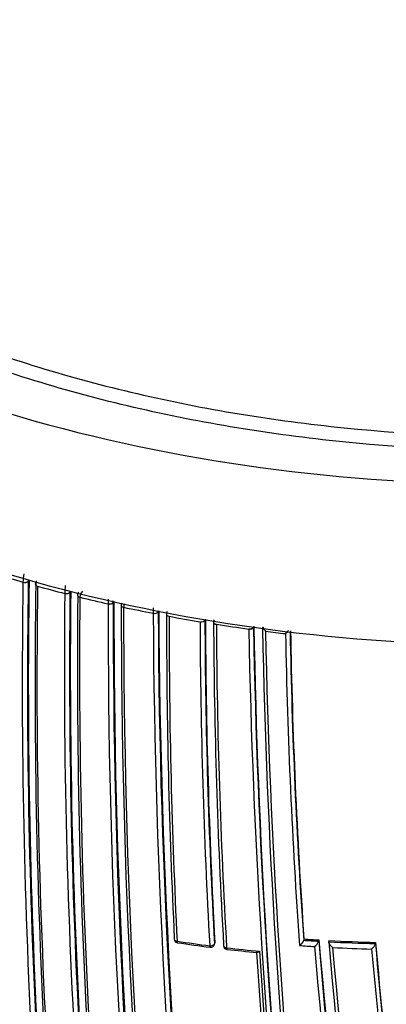
# Model space of a CAD drawing. Units: millimetres. Extents: x 0 to 1467, y 0 to 2734.
# Drawn here: x 338 to 348, y 808 to 833 of the extents above; entities that cross this region are included whole.
import ezdxf
from ezdxf import colors
from ezdxf.entities.mleader import LeaderData, LeaderLine
from ezdxf.math import Vec2, Vec3

# ---------------------------------------------------------------- set-up
doc = ezdxf.new("R2010")
doc.units = ezdxf.units.MM
doc.layers.add('DV5_Défaut', color=7, linetype='Continuous')
doc.layers.add('Défaut', color=7, linetype='Continuous')

# ---------------------------------------------------------------- blocks, each defined once
blk = doc.blocks.new('_DOT')
at = {"color": 0}
blk.add_line((0, 0), (-1, 0), dxfattribs=at)
at = {"color": 0, "const_width": 0.333}
blk.add_lwpolyline([(-0.1665, 0, 1), (0.1665, 0, 1)], format="xyb", close=True, dxfattribs=at)
blk = doc.blocks.new('SE4')
at = {"layer": 'DV5_Défaut', "color": 7, "linetype": 'Continuous'}
for p, q in [((338.53, 818.571), (338.53, 818.57)), ((338.664, 818.594), (338.686, 818.62)), ((338.664, 818.594), (338.664, 818.597)), ((338.686, 818.62), (338.686, 818.623)), ((338.845, 818.521), (338.844, 818.519)), ((338.902, 818.467), (338.902, 818.467)), ((339.593, 818.285), (339.593, 818.284)), ((339.725, 818.312), (339.745, 818.338)), ((339.725, 818.312), (339.725, 818.314)), ((339.975, 818.189), (339.975, 818.189)), ((340.695, 818.021), (340.695, 818.02)), ((340.825, 818.052), (340.843, 818.079)), ((340.825, 818.052), (340.825, 818.054)), ((341.088, 817.935), (341.088, 817.935)), ((341.84, 817.781), (341.84, 817.781)), ((341.967, 817.817), (341.982, 817.844)), ((341.967, 817.817), (341.967, 817.818)), ((342.244, 817.705), (342.244, 817.705)), ((343.03, 817.568), (343.03, 817.567)), ((343.153, 817.608), (343.153, 817.608)), ((343.445, 817.501), (343.445, 817.501)), ((344.268, 817.383), (344.268, 817.381)), ((344.623, 817.427), (344.617, 817.41)), ((345.671, 809.511), (345.665, 809.48)), ((343.393, 809.366), (343.403, 809.397)), ((343.407, 809.42), (343.396, 809.39)), ((345.665, 809.479), (345.665, 809.48)), ((346.05, 809.486), (346.045, 809.455)), ((346.045, 809.455), (346.045, 809.455)), ((346.306, 809.472), (346.301, 809.44)), ((346.301, 809.44), (346.301, 809.44)), ((347.489, 809.425), (347.487, 809.394)), ((347.487, 809.394), (347.487, 809.393))]:
    blk.add_line(p, q, dxfattribs=at)
for centre, radius, start, end in [((348.732, 854.374), 37.228, 253.03, 254.0953), ((339.649, 818.564), 1.119, 168.7925, 179.6595), ((510.634, 815.984), 172.123, 179.1391, 187.38397), ((510.593, 815.98), 171.949, 179.12879, 187.37416), ((510.536, 815.975), 171.87, 179.11801, 187.36509), ((348.955, 854.996), 37.794, 254.2346, 254.5076), ((510.577, 816.034), 171.741, 179.16307, 187.419), ((338.949, 818.528), 0.103, 132.9751, 184.4592), ((510.722, 816.051), 171.837, 179.19457, 187.44715), ((349.156, 855.893), 38.805, 254.6772, 255.7327), ((510.808, 816.362), 171.226, 179.3569, 187.62845), ((341.233, 818.279), 1.641, 172.775, 179.8077), ((510.731, 816.351), 171.018, 179.34286, 187.61615), ((510.674, 816.341), 170.941, 179.33045, 187.60536), ((340.011, 818.254), 0.0961, 135.9776, 186.0763), ((340.231, 818.172), 0.257, 137.411, 176.1041), ((510.803, 816.437), 170.891, 179.40189, 187.66714), ((511.023, 816.471), 171.056, 179.42448, 187.69705), ((349.477, 857.182), 40.134, 256.305, 257.361), ((343.849, 818.017), 3.154, 177.8403, 179.9355), ((525.066, 817.616), 184.372, 179.87435, 192.33863), ((340.602, 818.034), 0.224, 5.193, 16.5665), ((524.745, 817.58), 183.921, 179.85293, 192.33695), ((525.796, 817.691), 184.954, 179.87971, 192.29098), ((341.116, 818.001), 0.0918, 155.1039, 187.1151), ((341.356, 817.919), 0.268, 157.5606, 176.644), ((525.533, 817.743), 184.504, 179.91762, 192.36338), ((349.736, 858.365), 41.345, 257.9263, 258.9894), ((526.256, 817.828), 185.168, 179.96699, 192.36827), ((403.9, 817.826), 62.06, 179.91019, 180.0417), ((530.359, 818.717), 188.522, 180.28447, 192.44912), ((529.923, 818.661), 187.958, 180.25707, 192.44736), ((531.425, 818.821), 189.445, 180.29539, 192.38708), ((342.263, 817.773), 0.0884, 142.8098, 188.1792), ((502.032, 817.462), 159.853, 179.8871, 182.84538), ((349.944, 859.462), 42.461, 259.5522, 260.6286), ((502.027, 817.515), 159.783, 179.93193, 182.89144), ((499.857, 818.162), 156.829, 180.21711, 183.22498), ((499.88, 818.128), 156.727, 180.19009, 183.196), ((499.871, 818.103), 156.705, 180.1712, 183.17642), ((343.457, 817.57), 0.0859, 147.5819, 188.8464), ((499.37, 818.293), 155.998, 180.26466, 183.2841), ((350.144, 860.713), 43.728, 261.1871, 262.277), ((499.419, 818.359), 155.977, 180.31507, 183.33456), ((526.168, 820.774), 181.931, 181.06854, 191.13175), ((525.744, 820.689), 181.385, 181.0308, 191.11356), ((524.926, 820.578), 180.554, 180.99168, 191.11828), ((524.82, 820.835), 180.235, 181.09343, 191.25981), ((344.969, 817.575), 0.37, 204.0093, 222.2437), ((350.263, 861.609), 44.633, 262.8329, 263.4881), ((525.376, 820.962), 180.718, 181.15306, 191.26908), ((344.828, 817.679), 0.558, 312.0375, 323.5919), ((494.953, 820.056), 149.778, 181.06763, 184.10036), ((493.823, 819.951), 148.528, 181.01723, 184.04271), ((493.802, 819.916), 148.496, 180.99448, 184.01814), ((507.364, 815.392), 172.449, 181.22522, 194.40231), ((507.967, 815.404), 173.029, 181.23816, 194.39073), ((348.493, 850.254), 40.841, 266.0377, 266.5703), ((342.472, 809.515), 0.1, 182.8502, 261.4552), ((348.256, 848.044), 39.024, 261.439, 262.6691), ((348.36, 849.235), 40.254, 261.5685, 262.7594), ((343.299, 809.4), 0.1, 262.6863, 300), ((343.299, 809.4), 0.1, 300, 340.6381), ((343.726, 809.347), 0.1, 183.2845, 263.313), ((348.377, 849.005), 39.992, 263.294, 264.4939), ((345.394, 809.586), 0.292, 304.5055, 338.5001), ((348.472, 849.842), 40.601, 265.8849, 266.4241), ((348.502, 850.327), 40.946, 266.0265, 266.5588), ((345.779, 809.554), 0.284, 304.6915, 339.6122), ((576.825, 828.787), 231.704, 184.81935, 192.67015), ((575.359, 828.498), 230.103, 184.74704, 192.68596), ((590.171, 830.738), 245.044, 184.9754, 192.42859), ((585.781, 830.451), 240.4, 185.014, 192.60756), ((348.518, 850.602), 41.221, 266.9174, 268.5668), ((348.508, 850.531), 41.118, 266.929, 268.579), ((588.117, 830.9), 242.683, 185.10768, 192.59328), ((348.521, 850.626), 41.386, 267.0596, 268.4325), ((508.508, 823.653), 161.652, 185.06062, 188.06336), ((508.324, 823.586), 161.457, 185.03181, 188.0376), ((349.942, 864.984), 56.083, 263.625, 264.4032), ((510.06, 819.749), 165.934, 183.65447, 186.34067), ((510.583, 819.864), 166.386, 183.6756, 186.41418), ((508.735, 823.766), 161.998, 185.13899, 188.08382)]:
    blk.add_arc(centre, radius, start, end, dxfattribs=at)
for centre, major_axis, ratio, start_param, end_param in [((350.889, 836.935), (27.5, 0), 0.57735, 2.96876, 4.885222), ((350.889, 832.853), (27.5, 0), 0.57735, 3.141593, 4.885222), ((338.574, 818.621), (-0.1, -0.0009), 0.558565, 1.107639, 2.681796), ((338.574, 818.62), (-0.1, 0.0016), 0.566954, 1.121715, 2.696261), ((338.944, 818.518), (0.1, -0.0026), 0.571111, 3.143995, 4.284417), ((338.944, 818.518), (0.1, -0.0015), 0.567746, 3.140896, 4.278248), ((338.944, 818.518), (0.1, -0.0015), 0.567746, 2.998373, 3.108018), ((339.633, 818.336), (-0.1, -0.0008), 0.563012, 1.151958, 2.72626), ((339.633, 818.336), (-0.1, 0.0012), 0.569174, 1.163667, 2.738213), ((340.014, 818.241), (0.1, -0.0011), 0.570172, 3.029093, 4.320222), ((340.014, 818.242), (0.1, -0.0019), 0.572193, 3.144776, 4.324391), ((340.731, 818.074), (-0.1, -0.0006), 0.568211, 1.197713, 2.772157), ((340.731, 818.073), (-0.1, 0.0008), 0.571965, 1.205908, 2.780459), ((341.123, 817.988), (0.1, -0.0007), 0.57319, 3.052867, 3.138972), ((341.123, 817.988), (0.1, -0.0011), 0.574049, 3.136818, 3.162539), ((341.123, 817.988), (0.1, -0.0007), 0.57319, 3.160518, 4.362527), ((341.123, 817.988), (0.1, -0.0011), 0.574049, 3.162539, 4.364548), ((341.872, 817.836), (-0.1, -0.0002), 0.574123, 1.245291, 2.81984), ((341.872, 817.836), (-0.1, 0.0003), 0.575402, 1.248559, 2.823121), ((342.274, 817.76), (0.1, -0.0002), 0.57688, 3.079863, 3.141763), ((342.274, 817.76), (0.1, -0.0002), 0.57688, 3.141763, 4.405291), ((342.274, 817.76), (0.1, -0.0002), 0.576674, 3.138215, 4.405348), ((343.057, 817.623), (-0.1, -0.0001), 0.575724, 1.292647, 2.867193), ((343.057, 817.623), (-0.1, -0.0003), 0.57959, 1.291693, 2.866249), ((343.471, 817.557), (0.1, 0.0005), 0.58134, 2.873896, 3.139423), ((343.471, 817.557), (0.1, 0.0005), 0.58134, 3.139423, 4.448447), ((343.471, 817.557), (0.1, 0.0004), 0.578718, 3.139403, 4.449083), ((344.291, 817.439), (-0.1, -0.0006), 0.570997, 1.33793, 2.891248), ((344.291, 817.438), (-0.1, -0.0011), 0.584627, 1.335041, 2.909578), ((342.472, 809.515), (0.0999, 0.005), 0.609417, 2.852087, 3.141593), ((342.472, 809.515), (0.0999, 0.005), 0.609417, 3.141593, 4.427075), ((342.472, 809.515), (0.0149, 0.0989), 0.206265, 2.250884, 3.145116), ((343.299, 809.4), (-0.0998, -0.0055), 0.612214, 1.317637, 2.8926), ((343.299, 809.4), (0.0127, 0.0992), 0.177859, 2.250288, 3.141593), ((343.299, 809.4), (0.0127, 0.0992), 0.177859, 3.141593, 3.164841), ((343.299, 809.4), (-0.0943, 0.0332), 0.765968, 3.141593, 3.449523), ((343.726, 809.347), (0.0998, 0.0057), 0.61397, 2.901415, 3.141593), ((343.726, 809.347), (0.0998, 0.0057), 0.61397, 3.141593, 4.476371), ((343.726, 809.347), (0.0116, 0.0993), 0.163181, 2.250319, 3.143404)]:
    blk.add_ellipse(centre, major_axis=major_axis, ratio=ratio, start_param=start_param, end_param=end_param, dxfattribs=at)
for points, knots in [([(324.995, 838.231), (324.804, 836.103), (325.393, 833.97), (327.352, 831.024), (328.197, 830.066), (330.181, 828.299), (331.322, 827.479), (333.915, 825.976), (335.347, 825.307), (338.395, 824.158), (340.041, 823.668), (343.46, 822.902), (345.22, 822.628), (348.838, 822.29), (350.69, 822.228), (352.534, 822.279)], [0, 0, 0, 0, 0.25, 0.25, 0.375, 0.375, 0.5, 0.5, 0.625, 0.625, 0.75, 0.75, 0.875, 0.875, 1, 1, 1, 1]), ([(352.544, 821.92), (350.685, 821.868), (348.818, 821.93), (345.17, 822.271), (343.396, 822.548), (339.949, 823.32), (338.29, 823.813), (335.216, 824.972), (333.773, 825.647), (331.158, 827.162), (330.008, 827.989), (328.008, 829.771), (327.156, 830.736), (325.55, 833.152), (324.976, 834.666), (324.802, 836.202)], [0, 0, 0, 0, 0.134411, 0.134411, 0.268823, 0.268823, 0.403234, 0.403234, 0.537646, 0.537646, 0.672057, 0.672057, 0.806469, 0.806469, 1, 1, 1, 1]), ([(343.403, 809.397), (343.404, 809.398), (343.404, 809.399), (343.405, 809.401), (343.406, 809.407), (343.407, 809.413), (343.407, 809.42)], [0, 0, 0, 0, 0.174258, 0.174258, 0.174258, 1, 1, 1, 1]), ([(346.398, 809.294), (346.397, 809.295), (346.397, 809.295), (346.396, 809.295), (346.384, 809.305), (346.373, 809.315), (346.361, 809.327), (346.349, 809.34), (346.338, 809.353), (346.328, 809.368), (346.321, 809.378), (346.314, 809.389), (346.31, 809.4), (346.306, 809.407), (346.304, 809.414), (346.302, 809.421), (346.301, 809.428), (346.3, 809.435), (346.301, 809.44)], [0, 0, 0, 0, 0.010346, 0.010346, 0.010346, 0.262498, 0.262498, 0.262498, 0.537689, 0.537689, 0.537689, 0.730754, 0.730754, 0.730754, 0.864776, 0.864776, 0.864776, 1, 1, 1, 1]), ([(347.389, 809.255), (347.389, 809.256), (347.389, 809.256), (347.39, 809.256), (347.4, 809.264), (347.41, 809.273), (347.419, 809.283), (347.43, 809.294), (347.442, 809.307), (347.452, 809.321), (347.459, 809.331), (347.466, 809.341), (347.472, 809.352), (347.476, 809.359), (347.479, 809.367), (347.482, 809.374), (347.485, 809.381), (347.486, 809.388), (347.487, 809.393)], [0, 0, 0, 0, 0.010744, 0.010744, 0.010744, 0.240459, 0.240459, 0.240459, 0.510432, 0.510432, 0.510432, 0.710363, 0.710363, 0.710363, 0.854633, 0.854633, 0.854633, 1, 1, 1, 1]), ([(344.539, 809.197), (344.539, 809.197), (344.538, 809.196), (344.538, 809.196), (344.528, 809.189), (344.518, 809.183), (344.509, 809.178), (344.499, 809.172), (344.489, 809.168), (344.481, 809.167), (344.475, 809.166), (344.47, 809.166), (344.466, 809.168), (344.466, 809.168), (344.465, 809.169), (344.465, 809.169)], [0, 0, 0, 0, 0.014531, 0.014531, 0.014531, 0.333418, 0.333418, 0.333418, 0.703008, 0.703008, 0.703008, 0.973803, 0.973803, 0.973803, 1, 1, 1, 1])]:
    blk.add_open_spline(points, degree=3, knots=knots, dxfattribs=at)
blk.add_open_spline([(344.631, 817.424), (344.615, 817.415), (344.613, 817.406), (344.618, 817.395)], degree=3, dxfattribs=at)

msp = doc.modelspace()

# ---------------------------------------------------------------- block references
at = {"layer": 'Défaut'}
msp.add_blockref('SE4', (0, 0), dxfattribs=at)

# ---------------------------------------------------------------- leaders
at = {"layer": 'Défaut', "color": 7, "linetype": 'Continuous'}
ml = msp.add_multileader_mtext('Standard', dxfattribs=at)
ml.set_content('{\\pxsm0.9;\\fSolid Edge ISO|b1||i0||c0|p34;\\W1.;26/02/2024\\P}', color=256)
ml.set_leader_properties()
ml.set_arrow_properties(name='DOT')
ml.build(insert=Vec2(0, 0))
ml.multileader.update_dxf_attribs({"leader_type": 0, "dogleg_length": 0, "arrow_head_size": 12})
ctx = ml.context
ctx.base_point, ctx.char_height, ctx.arrow_head_size = Vec3(1379.715, 2727.379), 12, 12
notes = []
notes.append((ctx, [(0, (0, 0, 0), (0, 0), (1, 0), 1, [])]))
ctx.mtext.insert = Vec3(1381.715, 2733.379)
for ctx, leaders in notes:
    for number, flags, end, landing, length, lines in leaders:
        leader = LeaderData()
        leader.index, (leader.has_last_leader_line, leader.has_dogleg_vector, leader.attachment_direction) = number, flags
        leader.last_leader_point, leader.dogleg_vector, leader.dogleg_length = Vec3(end), Vec3(landing), length
        for number, points, colour, breaks in lines:
            line = LeaderLine()
            line.index, line.vertices, line.color, line.breaks = number, Vec3.list(points), colors.encode_raw_color(colour), breaks
            leader.lines.append(line)
        ctx.leaders.append(leader)

doc.saveas('drawing.dxf')
